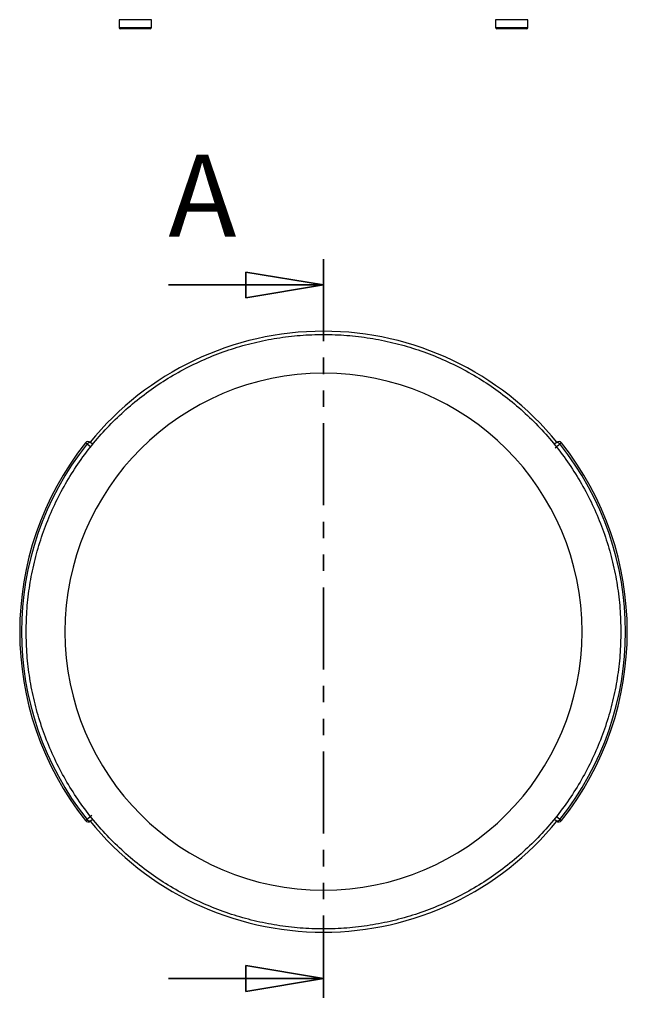
# Model space of a CAD drawing. Units: millimetres. Extents: x 2 to 418, y 2 to 294.
# Drawn here: x 97 to 144, y 141 to 218 of the extents above; entities that cross this region are included whole.
import ezdxf

# ---------------------------------------------------------------- set-up
doc = ezdxf.new("R2010")
doc.units = ezdxf.units.MM
doc.linetypes.add('SLD-Combinazione-di-due-tratteggi', pattern=[12.7, 6.35, -1.27, 1.27, -1.27, 1.27, -1.27])
doc.linetypes.add('SLD-Solido', pattern=[0])
doc.styles.add('SLDTEXTSTYLE5', font='GOTHIC.TTF', dxfattribs={"width": 0.913})

# ---------------------------------------------------------------- blocks, each defined once
blk = doc.blocks.new('_CLOSED')
at = {"color": 0, "linetype": 'ByBlock', "lineweight": -2}
for p, q in [((-1, 0.166667), (0, 0)), ((-1, 0.166667), (-1, -0.166667)), ((0, 0), (-1, -0.166667)), ((0, 0), (-1, 0))]:
    blk.add_line(p, q, dxfattribs=at)

msp = doc.modelspace()

# ---------------------------------------------------------------- linework, layer by layer
at = {"color": 7, "linetype": 'SLD-Solido', "lineweight": 25}
for p, q in [((104.421, 217.675), (104.421, 217.075)), ((106.921, 217.075), (106.921, 217.675)), ((133.554, 217.675), (133.554, 217.075)), ((136.054, 217.075), (136.054, 217.675)), ((106.821, 216.975), (104.521, 216.975)), ((135.954, 216.975), (133.654, 216.975)), ((102.396, 184.808), (102.191, 184.975)), ((138.284, 184.975), (138.079, 184.808)), ((102.191, 155.661), (102.396, 155.828)), ((138.079, 155.828), (138.284, 155.661))]:
    msp.add_line(p, q, dxfattribs=at)
at = {"color": 8, "linetype": 'SLD-Solido', "lineweight": 25}
for p, q in [((104.744, 217.675), (104.421, 217.675)), ((106.921, 217.675), (104.744, 217.675)), ((133.886, 217.675), (133.554, 217.675)), ((136.054, 217.675), (133.886, 217.675)), ((104.421, 217.075), (106.921, 217.075)), ((133.554, 217.075), (136.054, 217.075)), ((101.946, 184.85), (102.24, 184.611)), ((138.529, 155.786), (138.234, 156.025))]:
    msp.add_line(p, q, dxfattribs=at)
at = {"color": 7, "linetype": 'SLD-Combinazione-di-due-tratteggi', "lineweight": 35}
msp.add_line((120.237, 199.149), (120.237, 141.487), dxfattribs=at)
at = {"color": 7, "linetype": 'SLD-Solido', "lineweight": 35}
for p, q in [((108.237, 197.149), (120.237, 197.149)), ((108.237, 143.487), (120.237, 143.487))]:
    msp.add_line(p, q, dxfattribs=at)
at = {"color": 7, "linetype": 'SLD-Solido', "lineweight": 25, "flags": 128}
for points in [[(101.837, 184.936), (101.839, 184.935), (101.845, 184.93), (101.854, 184.923), (101.867, 184.913), (101.882, 184.9), (101.901, 184.886), (101.922, 184.869), (101.946, 184.85)], [(138.637, 184.936), (138.635, 184.935), (138.63, 184.93), (138.621, 184.923), (138.608, 184.913), (138.592, 184.9), (138.574, 184.886), (138.552, 184.869), (138.529, 184.85)], [(101.837, 155.7), (101.839, 155.701), (101.845, 155.706), (101.854, 155.713), (101.867, 155.723), (101.882, 155.735), (101.901, 155.75), (101.922, 155.767), (101.946, 155.786)], [(138.637, 155.7), (138.635, 155.701), (138.63, 155.706), (138.621, 155.713), (138.608, 155.723), (138.592, 155.735), (138.574, 155.75), (138.552, 155.767), (138.529, 155.786)]]:
    msp.add_lwpolyline(points, dxfattribs=at)
at = {"color": 7, "linetype": 'SLD-Solido', "lineweight": 25}
for centre, radius, start, end in [((104.521, 217.075), 0.1, 180, 270), ((106.821, 217.075), 0.1, 270, 0), ((133.654, 217.075), 0.1, 180, 270), ((135.954, 217.075), 0.1, 270, 0), ((120.237, 170.318), 23.25, 39.0822, 140.9178), ((120.237, 170.316), 20.001, 0.00421, 179.99579), ((120.237, 170.318), 23.5, 141.53389, 218.46611), ((120.237, 170.318), 23.362, 141.53389, 218.46611), ((102.033, 184.781), 0.25, 50.91779, 141.53389), ((138.441, 184.781), 0.25, 38.46611, 129.08221), ((120.237, 170.318), 23.362, 321.53389, 38.46611), ((120.237, 170.318), 23.5, 321.53389, 38.46611), ((120.237, 170.319), 20.001, 180.00421, 359.99579), ((102.033, 155.855), 0.25, 218.46611, 309.08221), ((120.237, 170.318), 23.25, 219.0822, 320.9178), ((138.441, 155.855), 0.25, 230.91779, 321.53389)]:
    msp.add_arc(centre, radius, start, end, dxfattribs=at)
for points, knots in [([(97.237, 170.318), (97.251, 170.92), (97.278, 172.124), (97.499, 173.92), (97.849, 175.693), (98.341, 177.433), (98.966, 179.129), (99.723, 180.77), (100.606, 182.348), (101.611, 183.851), (102.73, 185.271), (103.957, 186.598), (105.285, 187.825), (106.704, 188.944), (108.207, 189.949), (109.785, 190.832), (111.426, 191.589), (113.123, 192.215), (114.862, 192.705), (116.636, 193.058), (118.431, 193.271), (120.237, 193.342), (122.044, 193.271), (123.839, 193.058), (125.612, 192.705), (127.352, 192.215), (129.048, 191.589), (130.69, 190.832), (132.267, 189.949), (133.77, 188.944), (135.19, 187.825), (136.517, 186.598), (137.745, 185.271), (138.864, 183.851), (139.868, 182.348), (140.751, 180.77), (141.508, 179.129), (142.134, 177.433), (142.625, 175.693), (142.976, 173.92), (143.196, 172.124), (143.224, 170.92), (143.237, 170.318)], [0, 0, 0, 0, 0.025, 0.05, 0.075, 0.1, 0.125, 0.15, 0.175, 0.2, 0.225, 0.25, 0.275, 0.3, 0.325, 0.35, 0.375, 0.4, 0.425, 0.45, 0.475, 0.5, 0.525, 0.55, 0.575, 0.6, 0.625, 0.65, 0.675, 0.7, 0.725, 0.75, 0.775, 0.8, 0.825, 0.85, 0.875, 0.9, 0.925, 0.95, 0.975, 1, 1, 1, 1]), ([(101.946, 184.85), (101.983, 184.896), (102.035, 184.943), (102.131, 184.992), (102.17, 184.991), (102.191, 184.975)], [0, 0, 0, 0, 0.5, 0.5, 1, 1, 1, 1]), ([(138.284, 184.975), (138.304, 184.991), (138.344, 184.992), (138.44, 184.943), (138.492, 184.896), (138.529, 184.85)], [0, 0, 0, 0, 0.5, 0.5, 1, 1, 1, 1]), ([(143.237, 170.318), (143.224, 169.716), (143.196, 168.512), (142.976, 166.716), (142.625, 164.943), (142.134, 163.203), (141.508, 161.507), (140.751, 159.865), (139.868, 158.288), (138.864, 156.785), (137.745, 155.365), (136.517, 154.038), (135.19, 152.811), (133.77, 151.691), (132.267, 150.687), (130.69, 149.804), (129.048, 149.047), (127.352, 148.421), (125.612, 147.93), (123.839, 147.578), (122.044, 147.365), (120.237, 147.294), (118.431, 147.365), (116.636, 147.578), (114.862, 147.93), (113.123, 148.421), (111.426, 149.047), (109.785, 149.804), (108.207, 150.687), (106.704, 151.691), (105.285, 152.811), (103.957, 154.038), (102.73, 155.365), (101.611, 156.785), (100.606, 158.288), (99.723, 159.865), (98.966, 161.507), (98.341, 163.203), (97.849, 164.943), (97.499, 166.716), (97.278, 168.512), (97.251, 169.716), (97.237, 170.318)], [0, 0, 0, 0, 0.025, 0.05, 0.075, 0.1, 0.125, 0.15, 0.175, 0.2, 0.225, 0.25, 0.275, 0.3, 0.325, 0.35, 0.375, 0.4, 0.425, 0.45, 0.475, 0.5, 0.525, 0.55, 0.575, 0.6, 0.625, 0.65, 0.675, 0.7, 0.725, 0.75, 0.775, 0.8, 0.825, 0.85, 0.875, 0.9, 0.925, 0.95, 0.975, 1, 1, 1, 1]), ([(102.191, 155.661), (102.17, 155.645), (102.131, 155.644), (102.035, 155.693), (101.983, 155.74), (101.946, 155.786)], [0, 0, 0, 0, 0.5, 0.5, 1, 1, 1, 1]), ([(138.529, 155.786), (138.492, 155.74), (138.44, 155.693), (138.344, 155.644), (138.304, 155.645), (138.284, 155.661)], [0, 0, 0, 0, 0.5, 0.5, 1, 1, 1, 1])]:
    msp.add_open_spline(points, degree=3, knots=knots, dxfattribs=at)
at = {"color": 8, "linetype": 'SLD-Solido', "lineweight": 25}
for points in [[(138.155, 184.546), (138.279, 184.647), (138.404, 184.749), (138.529, 184.85)], [(102.32, 156.09), (102.195, 155.989), (102.07, 155.887), (101.946, 155.786)]]:
    msp.add_open_spline(points, degree=3, dxfattribs=at)

# ---------------------------------------------------------------- block references
at = {"color": 7, "linetype": 'SLD-Solido', "lineweight": 35, "xscale": 6, "yscale": 6}
for p in [(120.237, 197.149), (120.237, 143.487)]:
    msp.add_blockref('_CLOSED', p, dxfattribs=at)

# ---------------------------------------------------------------- texts
at = {"color": 7, "linetype": 'Continuous', "insert": (108.237, 207.23), "char_height": 6.35, "attachment_point": 1, "style": 'SLDTEXTSTYLE5'}
msp.add_mtext('A', dxfattribs=at)

doc.saveas('drawing.dxf')
